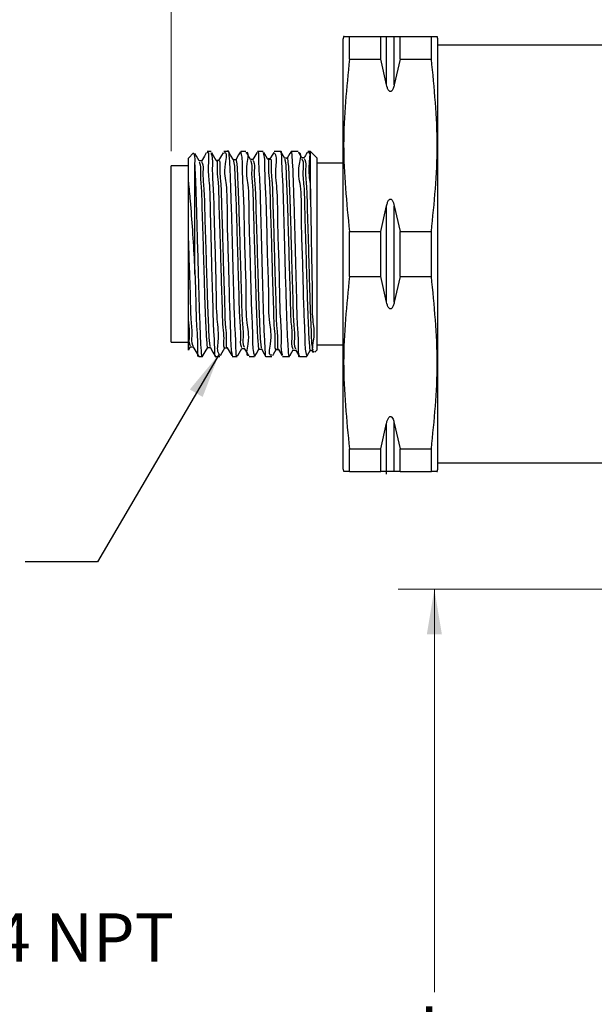
# Model space of a CAD drawing. Units: inches. Extents: x 0.4 to 16.6, y 0.2 to 10.8.
# Drawn here: x 6.6 to 8.6, y 5 to 8.4 of the extents above; entities that cross this region are included whole.
import ezdxf

# ---------------------------------------------------------------- set-up
doc = ezdxf.new("R2010")
doc.units = ezdxf.units.IN
doc.header["$MEASUREMENT"] = 0
doc.styles.add('SLDTEXTSTYLE0', font='TXT', dxfattribs={"width": 0.75})
doc.dimstyles.new('SLDDIMSTYLE0', dxfattribs={"dimtxt": 0.166667, "dimasz": 0.156, "dimexe": 0, "dimexo": 0.0625, "dimgap": 0.041667, "dimtad": 0, "dimtih": 1, "dimtoh": 1, "dimdec": 1, "dimlfac": 0.666667, "dimrnd": 1e-09, "dimzin": 12, "dimdsep": 46, "dimtxsty": 'SLDTEXTSTYLE0', "dimsah": 1, "dimcen": 0.09, "dimadec": 0, "dimazin": 3, "dimtfac": 1, "dimtdec": 3, "dimtofl": 0, "dimtmove": 0, "dimatfit": 3, "dimfxl": 0, "dimfrac": 2, "dimtolj": 1, "dimtzin": 12, "dimarcsym": 0})
doc.dimstyles.new('SLDDIMSTYLE2', dxfattribs={"dimtxt": 0.166667, "dimasz": 0.156, "dimexe": 0, "dimexo": 0.0625, "dimgap": 0.041667, "dimtad": 0, "dimtih": 1, "dimtoh": 1, "dimlfac": 0.666667, "dimrnd": 1e-09, "dimzin": 12, "dimdsep": 46, "dimtxsty": 'SLDTEXTSTYLE0', "dimsah": 1, "dimcen": 0.09, "dimadec": 0, "dimazin": 3, "dimtfac": 1, "dimtofl": 0, "dimtmove": 0, "dimatfit": 3, "dimfxl": 0, "dimfrac": 2, "dimtolj": 1, "dimtzin": 12, "dimarcsym": 0})
doc.dimstyles.new('SLDDIMSTYLE3', dxfattribs={"dimtxt": 0.18, "dimasz": 0.156, "dimexe": 0, "dimexo": 0.0625, "dimgap": 0, "dimtad": 0, "dimtih": 1, "dimtoh": 1, "dimdec": 0, "dimrnd": 1e-09, "dimzin": 0, "dimdsep": 46, "dimtxsty": 'Standard', "dimsah": 1, "dimcen": 0.09, "dimadec": 0, "dimazin": 0, "dimtfac": 0.156, "dimtdec": 0, "dimtofl": 0, "dimtmove": 0, "dimatfit": 3, "dimfxl": 0, "dimfrac": 2, "dimtolj": 1, "dimtzin": 0, "dimarcsym": 0})

# ---------------------------------------------------------------- blocks, each defined once
blk = doc.blocks.new('_D')
at = {"color": 7, "linetype": 'Continuous', "lineweight": 18}
for p, q in [((8.4801, 9.2842), (8.4294, 9.2842)), ((8.4294, 9.2842), (8.4294, 9.0194)), ((8.7264, 9.2842), (8.7771, 9.2842)), ((8.7771, 9.2842), (8.7771, 9.0194)), ((7.1336, 7.9417), (7.1336, 9.1657)), ((10.0391, 7.0627), (10.0391, 9.1657)), ((7.1336, 9.0407), (8.2835, 9.0407)), ((10.0391, 9.0407), (8.9231, 9.0407)), ((8.4294, 9.0194), (8.4801, 9.0194)), ((8.7771, 9.0194), (8.7264, 9.0194))]:
    blk.add_line(p, q, dxfattribs=at)
for points in [[(7.1336, 9.0407), (7.2896, 9.0147), (7.2896, 9.0667)], [(10.0391, 9.0407), (9.8831, 9.0667), (9.8831, 9.0147)]]:
    blk.add_solid(points, dxfattribs=at)
at = {"color": 7, "linetype": 'Continuous', "lineweight": 18, "char_height": 0.16667, "attachment_point": 1, "style": 'SLDTEXTSTYLE0'}
for s, insert in [('49', (8.4801, 9.2342)), ('1.9', (8.4494, 8.9782))]:
    blk.add_mtext(s, dxfattribs=dict(at, insert=insert))
blk = doc.blocks.new('_D_2')
at = {"color": 7, "linetype": 'Continuous', "lineweight": 18}
for p, q in [((8.6841, 6.4307), (7.9178, 6.4307)), ((8.0428, 6.4307), (8.0428, 5.0412)), ((8.0428, 4.3346), (8.0428, 4.7764)), ((8.1539, 4.279), (8.0428, 4.3346)), ((7.9317, 4.1679), (8.1539, 4.279)), ((8.0428, 4.1123), (7.9317, 4.1679)), ((8.0428, 3.6291), (8.0428, 4.1123)), ((9.3205, 3.6291), (7.9178, 3.6291))]:
    blk.add_line(p, q, dxfattribs=at)
for points in [[(8.0428, 6.4307), (8.0168, 6.2747), (8.0688, 6.2747)], [(8.0428, 3.6291), (8.0688, 3.7851), (8.0168, 3.7851)]]:
    blk.add_solid(points, dxfattribs=at)
at = {"color": 7, "linetype": 'Continuous', "lineweight": 18, "insert": (7.9914, 4.9913), "char_height": 0.1667, "attachment_point": 1, "style": 'SLDTEXTSTYLE0'}
blk.add_mtext('L', dxfattribs=at)

msp = doc.modelspace()

# ---------------------------------------------------------------- linework, layer by layer
at = {"color": 7, "linetype": 'Continuous', "lineweight": 25}
for p, q in [((7.7296, 8.3372), (7.7276, 8.3297)), ((7.7276, 7.5872), (7.7276, 8.3297)), ((7.7497, 8.2599), (7.7497, 8.3372)), ((7.7497, 8.3372), (7.8574, 8.3372)), ((7.8574, 8.2599), (7.8574, 8.3372)), ((7.8574, 8.3372), (7.878, 8.3372)), ((7.878, 8.1708), (7.878, 8.3372)), ((7.878, 8.3372), (7.9043, 8.3372)), ((7.9043, 8.1708), (7.9043, 8.3372)), ((7.9043, 8.3372), (7.9249, 8.3372)), ((7.9249, 8.2599), (7.9249, 8.3372)), ((7.9249, 8.3372), (8.0325, 8.3372)), ((8.0325, 8.2599), (8.0325, 8.3372)), ((8.0325, 8.3372), (8.0523, 8.3372)), ((8.0546, 8.3297), (8.0526, 8.3372)), ((8.0546, 7.5872), (8.0546, 8.3297)), ((8.7446, 8.3072), (8.0546, 8.3072)), ((7.7497, 8.2599), (7.8574, 8.2599)), ((7.878, 8.1708), (7.8574, 8.2599)), ((7.9249, 8.2599), (7.9043, 8.1708)), ((7.9249, 8.2599), (8.0325, 8.2599)), ((7.2111, 7.9358), (7.1936, 7.9183)), ((7.1936, 7.8346), (7.1936, 7.9183)), ((7.2717, 7.9408), (7.258, 7.9408)), ((7.3317, 7.9408), (7.316, 7.9408)), ((7.3919, 7.9408), (7.374, 7.9408)), ((7.4519, 7.9408), (7.4321, 7.9408)), ((7.4755, 7.9155), (7.4667, 7.9155)), ((7.5121, 7.9408), (7.49, 7.9408)), ((7.5723, 7.9408), (7.548, 7.9408)), ((7.6151, 7.9408), (7.6059, 7.9408)), ((7.6376, 7.9183), (7.6151, 7.9408)), ((7.6151, 7.7749), (7.6151, 7.9408)), ((7.6376, 7.5872), (7.6376, 7.9183)), ((7.1936, 7.8917), (7.1336, 7.8917)), ((7.1336, 7.5759), (7.1336, 7.8917)), ((7.2161, 7.5182), (7.2161, 7.8998)), ((7.7276, 7.9007), (7.6376, 7.9007)), ((7.1936, 7.6216), (7.1936, 7.8346)), ((7.1936, 7.633), (7.1936, 7.8346)), ((7.8574, 7.6646), (7.878, 7.7536)), ((7.878, 7.4208), (7.878, 7.7536)), ((7.9043, 7.4208), (7.9043, 7.7536)), ((7.9043, 7.7536), (7.9249, 7.6646)), ((7.7497, 7.5099), (7.7497, 7.6646)), ((7.7497, 7.6646), (7.8574, 7.6646)), ((7.8574, 7.5099), (7.8574, 7.6646)), ((7.9249, 7.5099), (7.9249, 7.6646)), ((7.9249, 7.6646), (8.0325, 7.6646)), ((8.0325, 7.5099), (8.0325, 7.6646)), ((7.1936, 7.3545), (7.1936, 7.633)), ((7.1336, 7.2827), (7.1336, 7.5759)), ((7.6376, 7.2561), (7.6376, 7.5872)), ((7.7276, 6.8447), (7.7276, 7.5872)), ((8.0546, 6.8447), (8.0546, 7.5872)), ((7.7497, 7.5099), (7.8574, 7.5099)), ((7.878, 7.4208), (7.8574, 7.5099)), ((7.9249, 7.5099), (7.9043, 7.4208)), ((7.9249, 7.5099), (8.0325, 7.5099)), ((7.1936, 7.2571), (7.1936, 7.3545)), ((7.1336, 7.2827), (7.1936, 7.2827)), ((7.6376, 7.2737), (7.7276, 7.2737)), ((7.1936, 7.2561), (7.1936, 7.2561)), ((7.1955, 7.2577), (7.2011, 7.2674)), ((7.2008, 7.2671), (7.2095, 7.2671)), ((7.3189, 7.2632), (7.3277, 7.2632)), ((7.6226, 7.2547), (7.6255, 7.2497)), ((7.6301, 7.2486), (7.6376, 7.2561)), ((7.2291, 7.2336), (7.2415, 7.2336)), ((7.287, 7.2336), (7.3018, 7.2336)), ((7.3449, 7.2336), (7.3619, 7.2336)), ((7.4029, 7.2336), (7.4221, 7.2336)), ((7.4608, 7.2336), (7.4821, 7.2336)), ((7.5189, 7.2336), (7.5423, 7.2336)), ((7.5769, 7.2336), (7.6023, 7.2336)), ((7.8574, 6.9146), (7.878, 7.0036)), ((7.8761, 7.0038), (7.8761, 6.8283)), ((7.878, 6.8372), (7.878, 7.0036)), ((7.9043, 7.0036), (7.9249, 6.9146)), ((7.9043, 6.8372), (7.9043, 7.0036)), ((7.7497, 6.8372), (7.7497, 6.9146)), ((7.7497, 6.9146), (7.8574, 6.9146)), ((7.8574, 6.8372), (7.8574, 6.9146)), ((7.9249, 6.9146), (8.0325, 6.9146)), ((7.9249, 6.8372), (7.9249, 6.9146)), ((8.0325, 6.8372), (8.0325, 6.9146)), ((8.0546, 6.8672), (8.7804, 6.8672)), ((7.7276, 6.8447), (7.7296, 6.8372)), ((7.7497, 6.8372), (7.73, 6.8372)), ((7.7497, 6.8372), (7.8574, 6.8372)), ((7.878, 6.8372), (7.8574, 6.8372)), ((7.9043, 6.8372), (7.878, 6.8372)), ((7.9249, 6.8372), (7.9043, 6.8372)), ((7.9249, 6.8372), (8.0325, 6.8372)), ((8.0526, 6.8372), (8.0546, 6.8447))]:
    msp.add_line(p, q, dxfattribs=at)
at = {"color": 7, "linetype": 'Continuous', "lineweight": 25, "flags": 128}
for points in [[(7.2306, 7.9083), (7.2212, 7.9246), (7.2156, 7.9343)], [(7.2551, 7.9365), (7.2486, 7.9251), (7.2387, 7.908)], [(7.2899, 7.9097), (7.2804, 7.926), (7.2743, 7.9365)], [(7.3134, 7.9368), (7.3077, 7.927), (7.2978, 7.9099)], [(7.3488, 7.9116), (7.3394, 7.9279), (7.3299, 7.9442)], [(7.3732, 7.9397), (7.3669, 7.9289), (7.3571, 7.912)], [(7.408, 7.9132), (7.3985, 7.9295), (7.3941, 7.9371)], [(7.4295, 7.9367), (7.4258, 7.9303), (7.4159, 7.9132)], [(7.4669, 7.9153), (7.4575, 7.9316), (7.4541, 7.9374)], [(7.488, 7.9374), (7.4849, 7.9322), (7.475, 7.9151)], [(7.5261, 7.917), (7.5167, 7.9333), (7.5131, 7.9395)], [(7.5346, 7.9175), (7.5301, 7.9175), (7.5258, 7.9175)], [(7.5469, 7.9391), (7.544, 7.9342), (7.5344, 7.9175)], [(7.5849, 7.9193), (7.5755, 7.9356), (7.5747, 7.937)], [(7.5936, 7.9195), (7.5891, 7.9195), (7.5849, 7.9195)], [(7.2393, 7.9086), (7.2348, 7.9086), (7.2305, 7.9086)], [(7.2983, 7.9103), (7.2938, 7.9103), (7.2895, 7.9103)], [(7.3574, 7.912), (7.3529, 7.912), (7.3486, 7.912)], [(7.4164, 7.9137), (7.4119, 7.9137), (7.4077, 7.9137)], [(7.2093, 7.2676), (7.2192, 7.2505), (7.2291, 7.2334)], [(7.2414, 7.233), (7.2509, 7.2493), (7.2601, 7.2652)], [(7.2598, 7.2652), (7.2644, 7.2652), (7.2686, 7.2652)], [(7.2683, 7.2657), (7.2782, 7.2486), (7.2881, 7.2315)], [(7.3039, 7.2368), (7.3099, 7.2473), (7.3194, 7.2636)], [(7.3275, 7.2635), (7.3374, 7.2464), (7.343, 7.2367)], [(7.3644, 7.2374), (7.3689, 7.2452), (7.3783, 7.2615)], [(7.378, 7.2612), (7.3825, 7.2612), (7.3867, 7.2612)], [(7.3864, 7.2618), (7.3963, 7.2447), (7.4005, 7.2374)], [(7.4229, 7.2345), (7.4281, 7.2436), (7.4372, 7.2593)], [(7.4369, 7.2593), (7.4415, 7.2593), (7.4458, 7.2593)], [(7.4454, 7.2599), (7.4553, 7.2428), (7.4597, 7.2353)], [(7.4846, 7.2375), (7.487, 7.2415), (7.4964, 7.2578)], [(7.496, 7.2575), (7.5005, 7.2575), (7.5048, 7.2575)], [(7.5047, 7.2577), (7.5146, 7.2406), (7.5165, 7.2373)], [(7.5444, 7.2372), (7.5462, 7.2403), (7.5556, 7.2566)], [(7.555, 7.2559), (7.5595, 7.2559), (7.5638, 7.2559)], [(7.5636, 7.2562), (7.5735, 7.2391), (7.5755, 7.2357)], [(7.6031, 7.2349), (7.6051, 7.2382), (7.6143, 7.2542)], [(7.6141, 7.2542), (7.6186, 7.2542), (7.6229, 7.2542)]]:
    msp.add_lwpolyline(points, dxfattribs=at)
at = {"color": 7, "linetype": 'Continuous', "lineweight": 25}
for points, knots in [([(7.7315, 8.3372), (7.731, 8.3372), (7.7233, 8.3372), (7.737, 8.3372), (7.7497, 8.3372)], [0, 0, 0, 0, 0.073041, 1, 1, 1, 1]), ([(7.7497, 8.2599), (7.7397, 8.1613), (7.7196, 7.9629), (7.7396, 7.7644), (7.7497, 7.6646)], [0, 0, 0, 0, 0.496752, 1, 1, 1, 1]), ([(8.0325, 7.6646), (8.0425, 7.7631), (8.0627, 7.9616), (8.0426, 8.16), (8.0325, 8.2599)], [0, 0, 0, 0, 0.496752, 1, 1, 1, 1]), ([(7.9043, 8.1708), (7.9033, 8.1667), (7.902, 8.1609), (7.8987, 8.1539), (7.8964, 8.1505), (7.894, 8.1486), (7.8924, 8.1478), (7.8908, 8.1477), (7.8892, 8.148), (7.8872, 8.1492), (7.8835, 8.1532), (7.8803, 8.1608), (7.8788, 8.1676), (7.878, 8.1708)], [0, 0, 0, 0, 0.227815, 0.31685, 0.412491, 0.445578, 0.480119, 0.5055, 0.530729, 0.566252, 0.629055, 0.820399, 1, 1, 1, 1]), ([(7.2161, 7.8998), (7.2168, 7.9101), (7.2176, 7.9217), (7.2137, 7.9324), (7.2133, 7.9336)], [0, 0, 0, 0, 0.885465, 1, 1, 1, 1]), ([(7.258, 7.9361), (7.2584, 7.9367), (7.2652, 7.9478), (7.2593, 7.8726), (7.2674, 7.8331), (7.2684, 7.7262), (7.2716, 7.6262), (7.2739, 7.5203), (7.2772, 7.4274), (7.2792, 7.3294), (7.2826, 7.2944), (7.284, 7.2252), (7.2868, 7.2363), (7.287, 7.2372)], [0, 0, 0, 0, 0.003149, 0.052122, 0.151301, 0.289602, 0.451481, 0.594045, 0.728801, 0.862453, 0.955069, 0.996379, 1, 1, 1, 1]), ([(7.3018, 7.2384), (7.301, 7.2393), (7.2912, 7.2519), (7.3015, 7.2985), (7.2904, 7.3702), (7.2904, 7.4708), (7.2871, 7.5828), (7.2832, 7.6957), (7.2819, 7.7967), (7.2754, 7.8729), (7.279, 7.9185), (7.2724, 7.9347), (7.2717, 7.9365)], [0, 0, 0, 0, 0.005171, 0.067795, 0.17907, 0.326492, 0.493472, 0.661161, 0.810702, 0.925189, 0.991824, 1, 1, 1, 1]), ([(7.316, 7.9358), (7.3165, 7.9361), (7.3285, 7.9425), (7.3129, 7.8714), (7.3278, 7.8245), (7.3259, 7.7184), (7.3299, 7.6107), (7.333, 7.4961), (7.3355, 7.3928), (7.3393, 7.3114), (7.3394, 7.2613), (7.3441, 7.2402), (7.3449, 7.2361)], [0, 0, 0, 0, 0.002482, 0.056259, 0.159962, 0.301961, 0.466299, 0.634399, 0.787349, 0.907889, 0.982506, 1, 1, 1, 1]), ([(7.3623, 7.2386), (7.3619, 7.2372), (7.3585, 7.2251), (7.3574, 7.2936), (7.3542, 7.3302), (7.351, 7.4339), (7.3481, 7.5379), (7.3453, 7.655), (7.3419, 7.7564), (7.3388, 7.8575), (7.3373, 7.8878), (7.3332, 7.9483), (7.3318, 7.9399), (7.3317, 7.9394)], [0, 0, 0, 0, 0.005658, 0.046924, 0.139236, 0.272328, 0.431232, 0.597995, 0.753841, 0.881243, 0.965819, 0.998228, 1, 1, 1, 1]), ([(7.3574, 7.9117), (7.3574, 7.9118), (7.3584, 7.9166), (7.3623, 7.8769), (7.3628, 7.8568), (7.3663, 7.7841), (7.3685, 7.7085), (7.3713, 7.6173), (7.3738, 7.525), (7.377, 7.4378), (7.3778, 7.3627), (7.3845, 7.3089), (7.3801, 7.2763), (7.3859, 7.2661), (7.3864, 7.2654)], [0, 0, 0, 0, 0.000326, 0.022477, 0.085115, 0.184597, 0.311127, 0.45393, 0.601086, 0.739958, 0.858693, 0.946029, 0.99581, 1, 1, 1, 1]), ([(7.374, 7.9381), (7.375, 7.9343), (7.3802, 7.9138), (7.3785, 7.8639), (7.3841, 7.7832), (7.3858, 7.68), (7.3885, 7.5655), (7.3938, 7.4575), (7.3903, 7.3516), (7.4066, 7.303), (7.3898, 7.2334), (7.4025, 7.2385), (7.4029, 7.2387)], [0, 0, 0, 0, 0.016544, 0.090411, 0.21046, 0.363209, 0.531384, 0.69606, 0.838704, 0.94322, 0.997891, 1, 1, 1, 1]), ([(7.4221, 7.2361), (7.421, 7.2402), (7.4155, 7.2611), (7.4168, 7.3117), (7.4121, 7.3929), (7.4091, 7.4963), (7.4069, 7.611), (7.4021, 7.7186), (7.4036, 7.825), (7.39, 7.871), (7.4039, 7.9432), (7.3923, 7.9361), (7.3919, 7.9358)], [0, 0, 0, 0, 0.017778, 0.092486, 0.2131, 0.366065, 0.534194, 0.698456, 0.840382, 0.943977, 0.997676, 1, 1, 1, 1]), ([(7.4321, 7.9374), (7.4323, 7.9383), (7.4354, 7.9491), (7.4354, 7.8809), (7.4401, 7.8461), (7.4422, 7.7422), (7.4449, 7.6386), (7.4484, 7.5215), (7.4509, 7.4198), (7.4538, 7.3184), (7.4566, 7.2875), (7.459, 7.226), (7.4607, 7.2348), (7.4608, 7.2353)], [0, 0, 0, 0, 0.003593, 0.04388, 0.13551, 0.268216, 0.427057, 0.594124, 0.750641, 0.878891, 0.964489, 0.997868, 1, 1, 1, 1]), ([(7.4821, 7.2387), (7.4817, 7.2385), (7.4688, 7.2337), (7.485, 7.3027), (7.4698, 7.3519), (7.4721, 7.4576), (7.467, 7.5657), (7.4648, 7.6802), (7.462, 7.7833), (7.4569, 7.864), (7.4587, 7.9139), (7.453, 7.9343), (7.4519, 7.938)], [0, 0, 0, 0, 0.002157, 0.056945, 0.161534, 0.304199, 0.468886, 0.637054, 0.789717, 0.909705, 0.983485, 1, 1, 1, 1]), ([(7.4669, 7.9131), (7.4671, 7.9134), (7.4714, 7.9207), (7.4687, 7.868), (7.4746, 7.8406), (7.4755, 7.7613), (7.4788, 7.68), (7.4813, 7.5864), (7.4838, 7.4928), (7.4869, 7.4115), (7.4882, 7.3327), (7.4935, 7.3047), (7.4916, 7.2518), (7.4957, 7.2601), (7.496, 7.2607)], [0, 0, 0, 0, 0.001588, 0.037051, 0.113143, 0.221975, 0.354294, 0.4994, 0.644511, 0.777242, 0.885405, 0.960783, 0.997023, 1, 1, 1, 1]), ([(7.4755, 7.9125), (7.4758, 7.913), (7.4802, 7.9208), (7.4778, 7.8686), (7.4835, 7.8405), (7.4846, 7.7616), (7.4878, 7.6802), (7.4903, 7.5867), (7.4928, 7.493), (7.4959, 7.4117), (7.4971, 7.3326), (7.5026, 7.3052), (7.5005, 7.2519), (7.5045, 7.2597), (7.5047, 7.2601)], [0, 0, 0, 0, 0.002752, 0.038109, 0.114104, 0.222855, 0.355119, 0.500199, 0.645314, 0.77808, 0.886306, 0.961769, 0.998109, 1, 1, 1, 1]), ([(7.49, 7.9359), (7.4906, 7.9352), (7.5001, 7.923), (7.49, 7.877), (7.5013, 7.8058), (7.5001, 7.7056), (7.5046, 7.5937), (7.5078, 7.4807), (7.5085, 7.3794), (7.5161, 7.3028), (7.5115, 7.2564), (7.5181, 7.2398), (7.5189, 7.2378)], [0, 0, 0, 0, 0.0042264, 0.0658655, 0.1763374, 0.323257, 0.4900383, 0.6579159, 0.8079386, 0.9232263, 0.9908151, 1, 1, 1, 1]), ([(7.5428, 7.2382), (7.5425, 7.2365), (7.5408, 7.2257), (7.5369, 7.2855), (7.535, 7.3195), (7.5322, 7.4195), (7.5287, 7.5217), (7.5258, 7.6387), (7.523, 7.7423), (7.5198, 7.8462), (7.5167, 7.881), (7.5154, 7.9491), (7.5124, 7.9383), (7.5121, 7.9374)], [0, 0, 0, 0, 0.006198, 0.039568, 0.124865, 0.252632, 0.408483, 0.574883, 0.733029, 0.865128, 0.956318, 0.99643, 1, 1, 1, 1]), ([(7.5261, 7.9148), (7.5269, 7.911), (7.5306, 7.8935), (7.5309, 7.8536), (7.5345, 7.7903), (7.5367, 7.7094), (7.5395, 7.618), (7.5419, 7.5236), (7.5453, 7.4351), (7.5458, 7.3587), (7.5533, 7.3044), (7.5475, 7.2701), (7.5544, 7.2601), (7.555, 7.2592)], [0, 0, 0, 0, 0.017537, 0.081547, 0.181052, 0.307612, 0.451178, 0.598939, 0.738289, 0.856613, 0.944691, 0.995043, 1, 1, 1, 1]), ([(7.5342, 7.9154), (7.5343, 7.9162), (7.5353, 7.9222), (7.5397, 7.8832), (7.5399, 7.8605), (7.5435, 7.7878), (7.5457, 7.7105), (7.5485, 7.6179), (7.5509, 7.5239), (7.5543, 7.4353), (7.5548, 7.3589), (7.5623, 7.3045), (7.5565, 7.2704), (7.5632, 7.2605), (7.5636, 7.2598)], [0, 0, 0, 0, 0.003239, 0.024707, 0.088222, 0.187028, 0.312742, 0.455387, 0.602233, 0.740748, 0.858396, 0.946011, 0.996149, 1, 1, 1, 1]), ([(7.5477, 7.9387), (7.5478, 7.9395), (7.5488, 7.9472), (7.5531, 7.8932), (7.5544, 7.8631), (7.5577, 7.762), (7.5605, 7.6596), (7.5638, 7.5414), (7.5664, 7.4372), (7.5688, 7.3322), (7.5737, 7.2961), (7.5727, 7.2253), (7.5766, 7.2367), (7.5769, 7.2376)], [0, 0, 0, 0, 0.00294, 0.030122, 0.110176, 0.238729, 0.398703, 0.5656, 0.725199, 0.859485, 0.953356, 0.996289, 1, 1, 1, 1]), ([(7.6023, 7.2367), (7.6014, 7.2401), (7.5965, 7.26), (7.5969, 7.309), (7.5924, 7.3892), (7.5902, 7.4919), (7.5869, 7.6061), (7.5825, 7.7151), (7.5853, 7.8193), (7.568, 7.8734), (7.5868, 7.937), (7.5729, 7.9358), (7.5723, 7.9358)], [0, 0, 0, 0, 0.015028, 0.087828, 0.20707, 0.359335, 0.527478, 0.692598, 0.836013, 0.941608, 0.99751, 1, 1, 1, 1]), ([(7.5849, 7.9157), (7.5855, 7.9149), (7.592, 7.9046), (7.5866, 7.8704), (7.5939, 7.8155), (7.5945, 7.7386), (7.5978, 7.6495), (7.6002, 7.5549), (7.603, 7.4618), (7.6052, 7.3842), (7.6089, 7.3111), (7.609, 7.2885), (7.6134, 7.2495), (7.6144, 7.2554), (7.6145, 7.2561)], [0, 0, 0, 0, 0.004426, 0.054793, 0.142546, 0.260268, 0.398812, 0.54565, 0.688254, 0.813891, 0.912564, 0.975868, 0.997028, 1, 1, 1, 1]), ([(7.6034, 7.9366), (7.6032, 7.9363), (7.5998, 7.9304), (7.5963, 7.9245), (7.593, 7.9188)], [0, 0, 0, 0, 0.03979, 1, 1, 1, 1]), ([(7.5936, 7.9162), (7.5943, 7.9153), (7.601, 7.9049), (7.5956, 7.8705), (7.6028, 7.8156), (7.6035, 7.7388), (7.6068, 7.6498), (7.6092, 7.5549), (7.612, 7.463), (7.6142, 7.3816), (7.6179, 7.3181), (7.6181, 7.2781), (7.6218, 7.2607), (7.6226, 7.257)], [0, 0, 0, 0, 0.005297, 0.055884, 0.144112, 0.262519, 0.40191, 0.549677, 0.693214, 0.819705, 0.919085, 0.982887, 1, 1, 1, 1]), ([(7.6059, 7.9359), (7.6063, 7.9363), (7.6151, 7.9463), (7.6057, 7.8703), (7.6148, 7.8392), (7.615, 7.7942), (7.6151, 7.7749)], [0, 0, 0, 0, 0.010734, 0.23321, 0.670467, 1, 1, 1, 1]), ([(7.2421, 7.2366), (7.2419, 7.2355), (7.2406, 7.2268), (7.2359, 7.2814), (7.2356, 7.3124), (7.2309, 7.4103), (7.229, 7.5113), (7.2255, 7.6269), (7.2222, 7.7362), (7.2201, 7.8268), (7.2172, 7.8794), (7.2161, 7.8998)], [0, 0, 0, 0, 0.004482, 0.034523, 0.120504, 0.252953, 0.417003, 0.594099, 0.764318, 0.908474, 1, 1, 1, 1]), ([(7.2306, 7.9048), (7.2312, 7.9039), (7.2369, 7.8936), (7.2329, 7.8612), (7.2393, 7.8078), (7.2402, 7.7336), (7.2434, 7.6473), (7.2459, 7.5561), (7.2487, 7.4659), (7.2509, 7.3912), (7.2545, 7.3194), (7.2548, 7.2997), (7.2589, 7.2606), (7.2598, 7.2653), (7.2599, 7.2654)], [0, 0, 0, 0, 0.004962, 0.054965, 0.142416, 0.261184, 0.400032, 0.547123, 0.689834, 0.816236, 0.915542, 0.977943, 0.999784, 1, 1, 1, 1]), ([(7.2393, 7.9055), (7.2399, 7.9044), (7.2459, 7.8939), (7.2419, 7.8613), (7.2483, 7.808), (7.2492, 7.7338), (7.2524, 7.6476), (7.2549, 7.556), (7.2577, 7.4671), (7.2599, 7.3883), (7.2634, 7.3269), (7.2639, 7.2883), (7.2675, 7.2715), (7.2683, 7.2677)], [0, 0, 0, 0, 0.006153, 0.0562, 0.14382, 0.262872, 0.402091, 0.549608, 0.692764, 0.819594, 0.919273, 0.981956, 1, 1, 1, 1]), ([(7.2893, 7.9071), (7.2896, 7.9076), (7.2944, 7.9151), (7.2913, 7.8641), (7.2976, 7.836), (7.2983, 7.7585), (7.3016, 7.6783), (7.3041, 7.5864), (7.3066, 7.4945), (7.3098, 7.4144), (7.3108, 7.3369), (7.3167, 7.3092), (7.314, 7.2582), (7.3186, 7.2658), (7.3189, 7.2664)], [0, 0, 0, 0, 0.002674, 0.038743, 0.113802, 0.222919, 0.355578, 0.500475, 0.645342, 0.777901, 0.88684, 0.961625, 0.997316, 1, 1, 1, 1]), ([(7.2983, 7.9071), (7.2986, 7.9076), (7.3034, 7.9151), (7.3004, 7.8641), (7.3065, 7.8362), (7.3073, 7.7587), (7.3106, 7.6786), (7.3131, 7.5866), (7.3156, 7.4947), (7.3189, 7.4146), (7.3197, 7.3369), (7.3258, 7.3097), (7.3229, 7.2583), (7.3273, 7.2655), (7.3275, 7.2658)], [0, 0, 0, 0, 0.002694, 0.038699, 0.113747, 0.222913, 0.355672, 0.500713, 0.645756, 0.778508, 0.887639, 0.9626, 0.998436, 1, 1, 1, 1]), ([(7.3488, 7.91), (7.3496, 7.9059), (7.3533, 7.8886), (7.3538, 7.8492), (7.3573, 7.787), (7.3595, 7.7073), (7.3624, 7.6174), (7.3648, 7.5247), (7.368, 7.4376), (7.3689, 7.3626), (7.3755, 7.3088), (7.3711, 7.2758), (7.3773, 7.2655), (7.378, 7.2644)], [0, 0, 0, 0, 0.019193, 0.082032, 0.181757, 0.308551, 0.451615, 0.599007, 0.738071, 0.856937, 0.944329, 0.994089, 1, 1, 1, 1]), ([(7.408, 7.9098), (7.4084, 7.909), (7.4144, 7.8989), (7.4098, 7.8658), (7.4166, 7.8117), (7.4173, 7.736), (7.4206, 7.6484), (7.423, 7.5555), (7.4259, 7.4639), (7.4281, 7.3874), (7.4316, 7.3161), (7.432, 7.2929), (7.4363, 7.2543), (7.4373, 7.261), (7.4375, 7.2621)], [0, 0, 0, 0, 0.004179, 0.053376, 0.141437, 0.259483, 0.397465, 0.544039, 0.686457, 0.812563, 0.910595, 0.973343, 0.995649, 1, 1, 1, 1]), ([(7.4164, 7.9107), (7.4171, 7.9096), (7.4233, 7.8993), (7.4188, 7.866), (7.4255, 7.8118), (7.4263, 7.7362), (7.4296, 7.6487), (7.432, 7.5555), (7.4349, 7.465), (7.4371, 7.385), (7.4406, 7.3225), (7.4411, 7.2833), (7.4446, 7.2661), (7.4454, 7.2623)], [0, 0, 0, 0, 0.005724, 0.055187, 0.143821, 0.262685, 0.401663, 0.549328, 0.692837, 0.819941, 0.918787, 0.982101, 1, 1, 1, 1]), ([(7.1936, 7.8346), (7.1956, 7.8131), (7.2006, 7.7583), (7.208, 7.6664), (7.2123, 7.5823), (7.2153, 7.5317), (7.2161, 7.5182)], [0, 0, 0, 0, 0.203837, 0.520504, 0.871954, 1, 1, 1, 1]), ([(7.6151, 7.7749), (7.6157, 7.7474), (7.617, 7.6806), (7.6185, 7.5741), (7.6216, 7.467), (7.6189, 7.3604), (7.632, 7.3165), (7.6167, 7.2426), (7.6273, 7.2507), (7.6277, 7.251)], [0, 0, 0, 0, 0.1568743, 0.3812986, 0.6017261, 0.789344, 0.9258021, 0.9974224, 1, 1, 1, 1]), ([(7.878, 7.7536), (7.879, 7.7577), (7.8803, 7.7635), (7.8835, 7.7705), (7.8858, 7.7739), (7.8882, 7.7759), (7.8898, 7.7766), (7.8914, 7.7767), (7.893, 7.7764), (7.8951, 7.7752), (7.8987, 7.7712), (7.902, 7.7636), (7.9035, 7.7568), (7.9043, 7.7536)], [0, 0, 0, 0, 0.227809, 0.316845, 0.412494, 0.445576, 0.48012, 0.505503, 0.530732, 0.566256, 0.62906, 0.820405, 1, 1, 1, 1]), ([(7.1936, 7.633), (7.1946, 7.5967), (7.1964, 7.531), (7.1999, 7.4404), (7.2006, 7.3664), (7.2076, 7.3138), (7.2027, 7.2813), (7.2088, 7.2717), (7.2093, 7.2709)], [0, 0, 0, 0, 0.300028, 0.543345, 0.751414, 0.906482, 0.992846, 1, 1, 1, 1]), ([(7.2161, 7.5182), (7.217, 7.4904), (7.219, 7.4314), (7.2207, 7.336), (7.2255, 7.2989), (7.2244, 7.2254), (7.2287, 7.2371), (7.2291, 7.238)], [0, 0, 0, 0, 0.2994244, 0.6381001, 0.8775785, 0.9912315, 1, 1, 1, 1]), ([(7.7497, 7.5099), (7.7397, 7.4113), (7.7196, 7.2129), (7.7396, 7.0144), (7.7497, 6.9146)], [0, 0, 0, 0, 0.496752, 1, 1, 1, 1]), ([(8.0325, 6.9146), (8.0425, 7.0131), (8.0627, 7.2116), (8.0426, 7.41), (8.0325, 7.5099)], [0, 0, 0, 0, 0.496752, 1, 1, 1, 1]), ([(7.9043, 7.4208), (7.9033, 7.4167), (7.902, 7.4109), (7.8987, 7.4039), (7.8964, 7.4005), (7.894, 7.3986), (7.8924, 7.3978), (7.8908, 7.3977), (7.8892, 7.398), (7.8872, 7.3992), (7.8835, 7.4032), (7.8803, 7.4108), (7.8788, 7.4176), (7.878, 7.4208)], [0, 0, 0, 0, 0.227814, 0.316849, 0.41249, 0.445577, 0.480121, 0.505502, 0.53073, 0.566253, 0.629056, 0.820399, 1, 1, 1, 1]), ([(7.1936, 7.3545), (7.1954, 7.3381), (7.1982, 7.3115), (7.1937, 7.2809), (7.2001, 7.2711), (7.2008, 7.2702)], [0, 0, 0, 0, 0.591603, 0.959198, 1, 1, 1, 1]), ([(7.1944, 7.2583), (7.1943, 7.257), (7.1941, 7.2549), (7.1938, 7.2566), (7.1936, 7.2571)], [0, 0, 0, 0, 0.648749, 1, 1, 1, 1]), ([(7.878, 7.0036), (7.8788, 7.0071), (7.88, 7.0124), (7.8828, 7.0191), (7.885, 7.0229), (7.8874, 7.0253), (7.8891, 7.0263), (7.8908, 7.0267), (7.8924, 7.0266), (7.8943, 7.0258), (7.8973, 7.0231), (7.9014, 7.0156), (7.9031, 7.0084), (7.9043, 7.0036)], [0, 0, 0, 0, 0.193319, 0.287839, 0.388525, 0.427732, 0.468689, 0.4948, 0.521162, 0.552329, 0.602141, 0.737442, 1, 1, 1, 1]), ([(8.0508, 6.8372), (8.0513, 6.8372), (8.0589, 6.8372), (8.0452, 6.8372), (8.0325, 6.8372)], [0, 0, 0, 0, 0.073038, 1, 1, 1, 1])]:
    msp.add_open_spline(points, degree=3, knots=knots, dxfattribs=at)

# ---------------------------------------------------------------- texts
at = {"color": 7, "linetype": 'Continuous', "lineweight": 0, "insert": (5.9758, 5.3127), "char_height": 0.16667, "attachment_point": 1, "style": 'SLDTEXTSTYLE0'}
msp.add_mtext('1/2-14 NPT', dxfattribs=at)

# ---------------------------------------------------------------- dimensions: what is measured, and where the dimension line sits
at = {"color": 7, "linetype": 'Continuous', "lineweight": 18}
dim = msp.add_linear_dim(base=(7.1336, 9.0407), p1=(10.0391, 7.0127), p2=(7.1336, 7.8917), dimstyle='SLDDIMSTYLE0', dxfattribs=at)
dim.commit()
dim.dimension.update_dxf_attribs({"geometry": '_D', "text_midpoint": (8.6033, 9.0407), "dimtype": 160})
dim = msp.add_linear_dim(base=(8.0428, 3.6291), p1=(8.7341, 6.4307), p2=(9.3705, 3.6291), angle=90, text='L', dimstyle='SLDDIMSTYLE2', dxfattribs=at)
dim.commit()
dim.dimension.update_dxf_attribs({"geometry": '_D_2', "text_midpoint": (8.0428, 4.9088), "dimtype": 160})

# ---------------------------------------------------------------- leaders
at = {"color": 7, "linetype": 'Continuous', "lineweight": 0}
msp.add_leader([(7.2995, 7.2418), (6.88, 6.5252), (6.63, 6.5252)], dimstyle='SLDDIMSTYLE3', dxfattribs=at)

doc.saveas('drawing.dxf')
